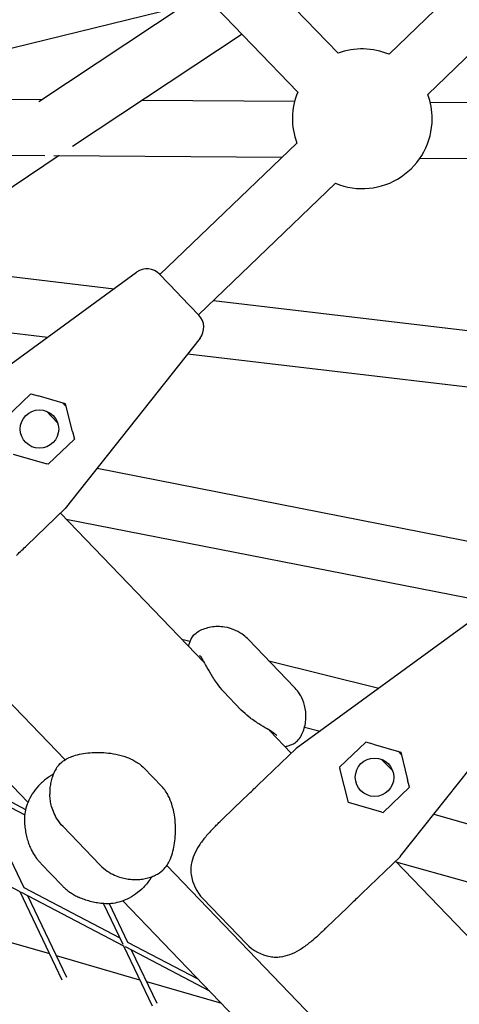
# Model space of a CAD drawing. Units: millimetres. Extents: x -5045 to 2870, y -3215 to 5159.
# Drawn here: x -13 to 113, y -795 to -513 of the extents above; entities that cross this region are included whole.
import ezdxf

# ---------------------------------------------------------------- set-up
doc = ezdxf.new("R2010")
doc.units = ezdxf.units.MM
doc.layers.add('2D', color=7, linetype='Continuous')
doc.layers.add('BEM-SI-MIN', color=7, linetype='Continuous')
doc.styles.get("Standard").update_dxf_attribs({"font": 'arial.ttf'})
doc.dimstyles.new('Europa 1-50', dxfattribs={"dimscale": 50, "dimtxt": 3, "dimasz": 3, "dimexe": 2, "dimexo": 0, "dimgap": 2, "dimtad": 0, "dimlfac": 0.001, "dimzin": 0, "dimtxsty": 'Standard', "dimcen": 2, "dimadec": 0, "dimazin": 0, "dimtfac": 1, "dimtofl": 0, "dimtmove": 0, "dimatfit": 3, "dimfxl": 2, "dimfxlon": 1, "dimtolj": 1, "dimtzin": 0, "dimarcsym": 0})

# ---------------------------------------------------------------- blocks, each defined once
blk = doc.blocks.new('*D61')
at = {"layer": 'BEM-SI-MIN', "color": 0, "lineweight": -2, "transparency": 16777216}
for p, q in [((-4527.96, -3001.31), (-4527.96, -3201.31)), ((2869.43, -3001.31), (2869.43, -3201.31)), ((-4377.96, -3101.31), (-1208.75, -3101.31)), ((2719.43, -3101.31), (-449.78, -3101.31))]:
    blk.add_line(p, q, dxfattribs=at)
at = {"layer": 'BEM-SI-MIN', "color": 0, "transparency": 16777216}
for points in [[(-4377.96, -3076.31), (-4377.96, -3126.31), (-4527.96, -3101.31)], [(2719.43, -3076.31), (2719.43, -3126.31), (2869.43, -3101.31)]]:
    blk.add_solid(points, dxfattribs=at)
at = {"layer": 'Defpoints', "color": 0, "transparency": 16777216}
for p in [(-4527.96, 2477.28, 0), (2869.43, -323.01, 0), (2869.43, -3101.31)]:
    blk.add_point(p, dxfattribs=at)
at = {"layer": 'BEM-SI-MIN', "color": 0, "transparency": 16777216, "insert": (-829.26, -3101.31), "char_height": 150, "attachment_point": 5}
blk.add_mtext('\\A1;7,40m', dxfattribs=at)

msp = doc.modelspace()

# ---------------------------------------------------------------- linework, layer by layer
at = {"layer": '2D'}
for p, q in [((-312.627, -399.195, 0), (0.428, -724.688, 0)), ((-325.226, -409.345, 0), (-10.205, -736.882, 0)), ((14.989, -456.25, 0), (78.555, -522.342, 0)), ((3.457, -467.341, 0), (67.023, -533.433, 0)), ((-67.713, -533.893, 0), (41.502, -506.897, 0)), ((34.533, -508.62, 0), (-7.127, -536.273, 0)), ((106.38, -509.913, 0), (93.162, -522.626, 0)), ((51.071, -516.846, 0), (2.583, -549.031, 0)), ((117.471, -521.445, 0), (104.253, -534.158, 0)), ((-68.726, -535.173, 0), (-6.117, -535.602, 0)), ((22.519, -535.799, 0), (66.131, -536.098, 0)), ((104.927, -536.364, 0), (125.184, -536.503, 0)), ((66.739, -548.039, 0), (27.545, -585.736, 0)), ((-81.317, -551.087, 0), (-5.353, -551.608, 0)), ((-1.316, -551.636, 0), (-60.917, -591.662, 0)), ((-2.787, -551.625, 0), (62.545, -552.073, 0)), ((102.035, -552.344, 0), (129.146, -552.53, 0)), ((77.83, -559.571, 0), (38.636, -597.267, 0)), ((-47.228, -582.468, 0), (14.448, -589.773, 0)), ((-29.326, -621.716, 0), (20.9, -585.065, 0)), ((32.495, -590.882, 0), (27.451, -585.638, 0)), ((32.495, -590.882, 0), (33.686, -592.121, 0)), ((38.73, -597.365, 0), (33.686, -592.121, 0)), ((42.923, -593.145, 0), (142.088, -604.889, 0)), ((-55.168, -597.64, 0), (-4.548, -603.635, 0)), ((39.048, -603.934, 0), (0.468, -652.694, 0)), ((35.529, -608.381, 0), (138.777, -620.609, 0)), ((-16.895, -627.089, 0), (-9.404, -619.885, 0)), ((-9.404, -619.885, 0), (-7.276, -620.5, 0)), ((0.579, -622.77, 0), (-7.276, -620.5, 0)), ((0.768, -623.532, 0), (-0.174, -622.552, 0)), ((2.542, -630.708, 0), (0.579, -622.77, 0)), ((-4.895, -624.857, 0), (-1.719, -628.16, 0)), ((2.542, -630.708, 0), (3.073, -632.859, 0)), ((3.073, -632.859, 0), (-4.417, -640.063, 0)), ((-14.401, -637.178, 0), (-4.777, -639.959, 0)), ((-4.417, -640.063, 0), (-4.777, -639.959, 0)), ((9.586, -641.171, 0), (142.375, -667.262, 0)), ((0.425, -652.749, 0), (-10.528, -663.283, 0)), ((-0.92, -654.043, 0), (40.209, -696.806, 0)), ((0.425, -652.749, 0), (0.468, -652.694, 0)), ((0.704, -655.731, 0), (128.297, -680.802, 0)), ((116.811, -684.787, 0), (66.585, -721.438, 0)), ((33.772, -690.113, 0), (36.227, -690.724, 0)), ((65.993, -703.852, 0), (52.922, -690.262, 0)), ((58.76, -696.332, 0), (90.25, -704.169, 0)), ((96.379, -752.417, 0), (134.959, -703.656, 0)), ((50.869, -710.455, 0), (45.735, -705.118, 0)), ((58.959, -716.301, 0), (65.183, -722.773, 0)), ((68.955, -715.358, 0), (73.401, -716.464, 0)), ((66.529, -721.479, 0), (55.576, -732.014, 0)), ((66.529, -721.479, 0), (66.585, -721.438, 0)), ((86.507, -719.608, 0), (79.017, -726.812, 0)), ((88.635, -720.223, 0), (86.507, -719.608, 0)), ((88.635, -720.223, 0), (96.491, -722.492, 0)), ((94.192, -727.882, 0), (91.016, -724.579, 0)), ((95.737, -722.275, 0), (96.679, -723.254, 0)), ((96.491, -722.492, 0), (98.453, -730.43, 0)), ((22.961, -727.021, 0), (28.095, -732.359, 0)), ((79.017, -726.812, 0), (79.107, -727.176, 0)), ((81.51, -736.9, 0), (79.107, -727.176, 0)), ((98.984, -732.581, 0), (98.453, -730.43, 0)), ((-26.427, -732.451, 0), (-11.14, -740.47, 0)), ((-25.73, -731.123, 0), (-10.874, -738.916, 0)), ((91.494, -739.785, 0), (98.984, -732.581, 0)), ((-11.317, -761.409, 0), (-24.656, -733.38, 0)), ((52.664, -734.814, 0), (51.349, -736.078, 0)), ((45.55, -741.656, 0), (51.349, -736.078, 0)), ((91.134, -739.681, 0), (81.51, -736.9, 0)), ((91.134, -739.681, 0), (91.494, -739.785, 0)), ((105.958, -740.31, 0), (193.783, -764.923, 0)), ((-0.168, -743.832, 0), (10.396, -754.815, 0)), ((-12.457, -762.505, 0), (-41.716, -747.156, 0)), ((85.383, -763.006, 0), (96.336, -752.471, 0)), ((96.379, -752.417, 0), (96.336, -752.471, 0)), ((-6.4, -754.512, 0), (-0.518, -760.627, 0)), ((29.549, -754.966, 0), (127.085, -856.378, 0)), ((94.991, -753.765, 0), (161.681, -823.105, 0)), ((95.106, -753.885, 0), (195.582, -782.044, 0)), ((16.171, -775.829, 0), (-11.317, -761.409, 0)), ((-0.398, -787.845, 0), (-12.457, -762.505, 0)), ((17.245, -778.087, 0), (-12.014, -762.738, 0)), ((0.899, -787.08, 0), (-10.243, -763.667, 0)), ((17.031, -777.635, 0), (11.443, -765.894, 0)), ((18.385, -776.991, 0), (13.117, -765.92, 0)), ((16.949, -765.116, 0), (74.658, -825.118, 0)), ((39.877, -764.455, 0), (52.355, -777.429, 0)), ((81.157, -767.07, 0), (75.358, -772.648, 0)), ((81.157, -767.07, 0), (82.472, -765.806, 0)), ((-3.983, -780.312, 0), (-27.897, -773.402, 0)), ((25.442, -795.312, 0), (17.245, -778.087, 0)), ((41.827, -790.982, 0), (17.688, -778.319, 0)), ((38.539, -787.563, 0), (18.385, -776.991, 0)), ((21.857, -787.778, 0), (-2.057, -780.869, 0)), ((26.739, -794.546, 0), (19.459, -779.248, 0)), ((45.245, -794.536, 0), (23.783, -788.335, 0))]:
    msp.add_line(p, q, dxfattribs=at)
for centre in [(-6.911, -629.974, 0), (89, -729.696, 0)]:
    msp.add_circle(centre, 5.5, dxfattribs=at)
for centre, radius, start, end in [((85.496, -541.099, 0), 20, 67.46218, 110.30582), ((85.496, -541.099, 0), 20, 157.46218, 200.30582), ((85.496, -541.099, 0), 20, 0, 20.30582), ((85.496, -541.099, 0), 20, 247.46218, 0), ((23.847, -589.104, 0), 5, 43.884, 126.11883), ((35.126, -600.831, 0), 5, 321.64917, 43.884), ((48.887, -755.79, 0), 12.5, 187.96414, 223.884), ((61.364, -768.764, 0), 12.5, 223.884, 259.80385)]:
    msp.add_arc(centre, radius, start, end, dxfattribs=at)
for points, knots in [([(-593.929, -637.855, 0), (-541.524, -664.654, 0), (-489.381, -689.077, 0), (-384.461, -733.688, 0), (-331.702, -753.75, 0), (-227.107, -788.784, 0), (-175.272, -803.757, 0), (-72.699, -828.605, 0), (-21.962, -838.48, 0), (61.259, -850.656, 0), (94.096, -854.391, 0), (126.639, -857.019, 0)], [4.4083277, 4.4083277, 4.4083277, 4.4083277, 4.46381605, 4.46381605, 4.52073498, 4.52073498, 4.57765391, 4.57765391, 4.63457284, 4.63457284, 4.67218254, 4.67218254, 4.67218254, 4.67218254]), ([(-13.439, -666.083, 0), (-13.426, -666.07, 0), (-13.412, -666.057, 0), (-12.918, -665.583, 0), (-12.442, -665.124, 0), (-11.498, -664.216, 0), (-11.03, -663.766, 0), (-10.554, -663.309, 0), (-10.541, -663.296, 0), (-10.528, -663.283, 0)], [-0.0579401, -0.0579401, -0.0579401, -0.0579401, 0, 0, 2.0517173, 2.0517173, 4.1034349, 4.1034349, 4.161375, 4.161375, 4.161375, 4.161375]), ([(35.783, -692.205, 0), (35.794, -692.153, 0), (35.806, -692.101, 0), (35.892, -691.723, 0), (35.982, -691.399, 0), (36.213, -690.738, 0), (36.354, -690.4, 0), (36.738, -689.695, 0), (36.98, -689.325, 0), (37.662, -688.576, 0), (38.11, -688.196, 0), (38.68, -687.9, 0)], [-29.0781809, -29.0781809, -29.0781809, -29.0781809, -28.8580243, -28.8580243, -27.4772892, -27.4772892, -26.0965541, -26.0965541, -24.715819, -24.715819, -23.3350839, -23.3350839, -23.3350839, -23.3350839]), ([(52.922, -690.262, 0), (52.544, -689.869, 0), (52.082, -689.438, 0), (50.893, -688.54, 0), (50.161, -688.07, 0), (48.338, -687.233, 0), (47.239, -686.87, 0), (44.782, -686.501, 0), (43.432, -686.507, 0), (40.884, -686.951, 0), (39.701, -687.376, 0), (38.7, -687.89, 0), (38.69, -687.895, 0), (38.68, -687.9, 0)], [18.20783532, 18.20783532, 18.20783532, 18.20783532, 18.40353666, 18.40353666, 18.599238, 18.599238, 18.79493934, 18.79493934, 18.99064068, 18.99064068, 19.18439084, 19.18439084, 19.18634202, 19.18634202, 19.18634202, 19.18634202]), ([(38.886, -694.71, 0), (38.886, -694.71, 0), (38.948, -694.777, 0), (39.172, -695.079, 0), (39.37, -695.377, 0), (39.893, -696.24, 0), (40.238, -696.854, 0), (41.029, -698.276, 0), (41.476, -699.087, 0), (42.539, -700.89, 0), (43.147, -701.875, 0), (44.441, -703.647, 0), (45.036, -704.391, 0), (45.735, -705.118, 0)], [-17.5252459, -17.5252459, -17.5252459, -17.5252459, -15.6311891, -15.6311891, -12.844836, -12.844836, -9.3368126, -9.3368126, -5.8287892, -5.8287892, -2.3207658, -2.3207658, 0, 0, 0, 0]), ([(67.798, -718.175, 0), (68.355, -717.195, 0), (68.833, -716.014, 0), (69.374, -713.481, 0), (69.433, -712.148, 0), (69.167, -709.688, 0), (68.848, -708.573, 0), (68.085, -706.715, 0), (67.645, -705.964, 0), (66.796, -704.739, 0), (66.385, -704.261, 0), (66.003, -703.862, 0), (65.998, -703.857, 0), (65.993, -703.852, 0)], [49.73664293, 49.73664293, 49.73664293, 49.73664293, 49.93182051, 49.93182051, 50.12451927, 50.12451927, 50.31969684, 50.31969684, 50.51487442, 50.51487442, 50.71005199, 50.71005199, 50.7125308, 50.7125308, 50.7125308, 50.7125308]), ([(61.002, -717.704, 0), (61.002, -717.704, 0), (60.937, -717.64, 0), (60.646, -717.406, 0), (60.358, -717.198, 0), (59.518, -716.643, 0), (58.918, -716.273, 0), (57.529, -715.428, 0), (56.734, -714.949, 0), (54.976, -713.818, 0), (54.005, -713.165, 0), (52.294, -711.811, 0), (51.57, -711.185, 0), (50.869, -710.455, 0)], [12.7206895, 12.7206895, 12.7206895, 12.7206895, 14.601902, 14.601902, 17.398747, 17.398747, 20.9097792, 20.9097792, 24.4208114, 24.4208114, 27.9318435, 27.9318435, 30.2610723, 30.2610723, 30.2610723, 30.2610723]), ([(63.384, -720.902, 0), (63.437, -720.893, 0), (63.489, -720.884, 0), (63.868, -720.813, 0), (64.193, -720.736, 0), (64.86, -720.532, 0), (65.201, -720.405, 0), (65.92, -720.052, 0), (66.3, -719.825, 0), (67.078, -719.172, 0), (67.479, -718.737, 0), (67.798, -718.175, 0)], [1.1606182, 1.1606182, 1.1606182, 1.1606182, 1.3812642, 1.3812642, 2.7625285, 2.7625285, 4.1437927, 4.1437927, 5.5250569, 5.5250569, 6.9063212, 6.9063212, 6.9063212, 6.9063212]), ([(-2.151, -727.26, 0), (-1.706, -726.487, 0), (-1.132, -725.868, 0), (0.37, -724.631, 0), (1.35, -724.137, 0), (3.786, -723.225, 0), (5.285, -722.909, 0), (8.558, -722.555, 0), (10.315, -722.527, 0), (13.997, -722.852, 0), (15.94, -723.184, 0), (18.783, -724.23, 0), (19.578, -724.579, 0), (21.256, -725.543, 0), (22.14, -726.168, 0), (22.961, -727.021, 0)], [-26.3362092, -26.3362092, -26.3362092, -26.3362092, -23.7806675, -23.7806675, -19.9103634, -19.9103634, -14.6431216, -14.6431216, -9.3758797, -9.3758797, -4.1086379, -4.1086379, -2.1085565, -2.1085565, 0, 0, 0, 0]), ([(-2.151, -727.26, 0), (-2.385, -727.666, 0), (-2.606, -728.099, 0), (-3.009, -729.008, 0), (-3.19, -729.486, 0), (-3.501, -730.471, 0), (-3.629, -730.979, 0), (-3.826, -732.005, 0), (-3.895, -732.524, 0), (-3.971, -733.551, 0), (-3.979, -734.059, 0), (-3.961, -734.555, 0)], [20.7145326, 20.7145326, 20.7145326, 20.7145326, 21.1096774, 21.1096774, 21.5048223, 21.5048223, 21.8999671, 21.8999671, 22.2951119, 22.2951119, 22.6902568, 22.6902568, 22.6902568, 22.6902568]), ([(-4.111, -729.573, 0), (-5.04, -730.184, 0), (-5.887, -730.879, 0), (-7.376, -732.347, 0), (-8.014, -733.113, 0), (-9.105, -734.673, 0), (-9.557, -735.465, 0), (-10.285, -737.014, 0), (-10.565, -737.773, 0), (-10.98, -739.279, 0), (-11.116, -740.021, 0), (-11.165, -740.78, 0)], [0, 0, 0, 0, 2.8308459, 2.8308459, 5.6616917, 5.6616917, 8.4925376, 8.4925376, 11.3233835, 11.3233835, 14.1542293, 14.1542293, 14.1542293, 14.1542293]), ([(-2.932, -728.796, 0), (-3.011, -728.848, 0), (-3.089, -728.9, 0), (-3.247, -729.004, 0), (-3.326, -729.056, 0), (-3.483, -729.159, 0), (-3.562, -729.211, 0), (-3.719, -729.314, 0), (-3.798, -729.366, 0), (-3.955, -729.469, 0), (-4.033, -729.521, 0), (-4.111, -729.573, 0)], [11.8166363, 11.8166363, 11.8166363, 11.8166363, 12.1065759, 12.1065759, 12.3965155, 12.3965155, 12.6864551, 12.6864551, 12.9763947, 12.9763947, 13.2663343, 13.2663343, 13.2663343, 13.2663343]), ([(26.879, -757.442, 0), (27.667, -757.028, 0), (28.312, -756.477, 0), (29.61, -755.016, 0), (30.133, -754.07, 0), (31.138, -751.68, 0), (31.515, -750.18, 0), (31.995, -746.941, 0), (32.093, -745.186, 0), (31.913, -741.497, 0), (31.659, -739.544, 0), (30.727, -736.657, 0), (30.409, -735.848, 0), (29.515, -734.136, 0), (28.922, -733.219, 0), (28.095, -732.359, 0)], [3.91494, 3.91494, 3.91494, 3.91494, 6.4746177, 6.4746177, 10.3272557, 10.3272557, 15.5964822, 15.5964822, 20.8657086, 20.8657086, 26.1349351, 26.1349351, 28.1354276, 28.1354276, 30.2610723, 30.2610723, 30.2610723, 30.2610723]), ([(52.664, -734.814, 0), (52.678, -734.801, 0), (52.691, -734.788, 0), (53.185, -734.313, 0), (53.662, -733.855, 0), (54.606, -732.946, 0), (55.074, -732.496, 0), (55.549, -732.039, 0), (55.562, -732.026, 0), (55.576, -732.014, 0)], [-0.0579401, -0.0579401, -0.0579401, -0.0579401, 0, 0, 2.0517173, 2.0517173, 4.1034349, 4.1034349, 4.161375, 4.161375, 4.161375, 4.161375]), ([(-0.168, -743.832, 0), (-0.841, -743.131, 0), (-1.403, -742.389, 0), (-2.309, -740.933, 0), (-2.657, -740.22, 0), (-3.197, -738.875, 0), (-3.39, -738.243, 0), (-3.679, -737.063, 0), (-3.776, -736.515, 0), (-3.908, -735.487, 0), (-3.944, -735.007, 0), (-3.961, -734.555, 0)], [76.4913098, 76.4913098, 76.4913098, 76.4913098, 77.3428719, 77.3428719, 78.194434, 78.194434, 79.045996, 79.045996, 79.8975581, 79.8975581, 80.7491202, 80.7491202, 80.7491202, 80.7491202]), ([(-11.165, -740.78, 0), (-11.209, -741.445, 0), (-11.212, -742.085, 0), (-11.157, -743.327, 0), (-11.1, -743.929, 0), (-10.935, -745.098, 0), (-10.829, -745.665, 0), (-10.575, -746.772, 0), (-10.428, -747.314, 0), (-10.096, -748.375, 0), (-9.913, -748.895, 0), (-9.713, -749.405, 0)], [55.0818056, 55.0818056, 55.0818056, 55.0818056, 56.0269931, 56.0269931, 56.9721805, 56.9721805, 57.917368, 57.917368, 58.8625555, 58.8625555, 59.807743, 59.807743, 59.807743, 59.807743]), ([(42.923, -744.253, 0), (43.092, -744.079, 0), (43.262, -743.905, 0), (43.606, -743.558, 0), (43.779, -743.385, 0), (44.128, -743.039, 0), (44.304, -742.866, 0), (44.657, -742.52, 0), (44.835, -742.347, 0), (45.191, -742.001, 0), (45.37, -741.829, 0), (45.55, -741.656, 0)], [-3.7828532, -3.7828532, -3.7828532, -3.7828532, -3.0262826, -3.0262826, -2.2697119, -2.2697119, -1.5131413, -1.5131413, -0.7565706, -0.7565706, 0, 0, 0, 0]), ([(42.923, -744.253, 0), (42.135, -745.065, 0), (41.377, -745.888, 0), (39.979, -747.555, 0), (39.341, -748.396, 0), (38.217, -750.119, 0), (37.732, -751, 0), (36.969, -752.796, 0), (36.692, -753.707, 0), (36.466, -755.117, 0), (36.423, -755.593, 0), (36.41, -756.552, 0), (36.439, -757.036, 0), (36.507, -757.522, 0)], [0, 0, 0, 0, 3.5335877, 3.5335877, 7.0671755, 7.0671755, 10.6007632, 10.6007632, 14.134351, 14.134351, 15.9011448, 15.9011448, 17.6679387, 17.6679387, 17.6679387, 17.6679387]), ([(-9.713, -749.405, 0), (-9.519, -749.898, 0), (-9.31, -750.352, 0), (-8.879, -751.19, 0), (-8.655, -751.576, 0), (-8.202, -752.292, 0), (-7.973, -752.622, 0), (-7.517, -753.235, 0), (-7.289, -753.517, 0), (-6.84, -754.043, 0), (-6.618, -754.285, 0), (-6.4, -754.512, 0)], [11.156508, 11.156508, 11.156508, 11.156508, 11.4832344, 11.4832344, 11.8099608, 11.8099608, 12.1366872, 12.1366872, 12.4634136, 12.4634136, 12.79014, 12.79014, 12.79014, 12.79014]), ([(-659.375, -753.762, 0), (-602.775, -782.85, 0), (-546.283, -809.396, 0), (-433.675, -857.296, 0), (-377.561, -878.649, 0), (-265.876, -916.063, 0), (-210.307, -932.123, 0), (-99.887, -958.859, 0), (-45.037, -969.535, 0), (46.723, -982.935, 0), (83.871, -987.102, 0), (120.774, -989.971, 0)], [4.40668536, 4.40668536, 4.40668536, 4.40668536, 4.46369802, 4.46369802, 4.52071068, 4.52071068, 4.57772335, 4.57772335, 4.63473601, 4.63473601, 4.67389419, 4.67389419, 4.67389419, 4.67389419]), ([(10.396, -754.815, 0), (11.07, -755.516, 0), (11.789, -756.105, 0), (13.206, -757.066, 0), (13.904, -757.441, 0), (15.226, -758.033, 0), (15.851, -758.252, 0), (17.02, -758.588, 0), (17.565, -758.705, 0), (18.588, -758.878, 0), (19.066, -758.932, 0), (19.519, -758.967, 0)], [165.5193298, 165.5193298, 165.5193298, 165.5193298, 166.3723486, 166.3723486, 167.2253675, 167.2253675, 168.0783863, 168.0783863, 168.9314051, 168.9314051, 169.784424, 169.784424, 169.784424, 169.784424]), ([(19.519, -758.967, 0), (20.016, -759.005, 0), (20.529, -759.016, 0), (21.564, -758.979, 0), (22.088, -758.93, 0), (23.123, -758.771, 0), (23.635, -758.662, 0), (24.629, -758.39, 0), (25.111, -758.227, 0), (26.03, -757.861, 0), (26.467, -757.659, 0), (26.879, -757.442, 0)], [46.2347417, 46.2347417, 46.2347417, 46.2347417, 46.6298861, 46.6298861, 47.0250304, 47.0250304, 47.4201748, 47.4201748, 47.8153191, 47.8153191, 48.2104635, 48.2104635, 48.2104635, 48.2104635]), ([(25.313, -758.163, 0), (25.258, -758.24, 0), (25.203, -758.316, 0), (25.093, -758.47, 0), (25.038, -758.547, 0), (24.928, -758.7, 0), (24.873, -758.776, 0), (24.764, -758.93, 0), (24.709, -759.006, 0), (24.6, -759.159, 0), (24.546, -759.235, 0), (24.491, -759.311, 0)], [11.7870531, 11.7870531, 11.7870531, 11.7870531, 12.0768472, 12.0768472, 12.3666413, 12.3666413, 12.6564355, 12.6564355, 12.9462296, 12.9462296, 13.2360237, 13.2360237, 13.2360237, 13.2360237]), ([(-0.518, -760.627, 0), (-0.301, -760.854, 0), (-0.067, -761.085, 0), (0.441, -761.554, 0), (0.714, -761.792, 0), (1.308, -762.272, 0), (1.629, -762.514, 0), (2.326, -762.994, 0), (2.703, -763.232, 0), (3.523, -763.696, 0), (3.97, -763.923, 0), (4.456, -764.136, 0)], [4.6148151, 4.6148151, 4.6148151, 4.6148151, 4.9415243, 4.9415243, 5.2682334, 5.2682334, 5.5949426, 5.5949426, 5.9216517, 5.9216517, 6.2483609, 6.2483609, 6.2483609, 6.2483609]), ([(24.491, -759.311, 0), (23.844, -760.215, 0), (23.117, -761.035, 0), (21.591, -762.466, 0), (20.801, -763.073, 0), (19.2, -764.103, 0), (18.391, -764.523, 0), (16.815, -765.19, 0), (16.045, -765.441, 0), (14.525, -765.797, 0), (13.778, -765.903, 0), (13.018, -765.924, 0)], [-23.0956292, -23.0956292, -23.0956292, -23.0956292, -20.2647753, -20.2647753, -17.4339214, -17.4339214, -14.6030675, -14.6030675, -11.7722136, -11.7722136, -8.9413597, -8.9413597, -8.9413597, -8.9413597]), ([(13.018, -765.924, 0), (12.351, -765.941, 0), (11.712, -765.919, 0), (10.472, -765.816, 0), (9.873, -765.735, 0), (8.712, -765.525, 0), (8.151, -765.397, 0), (7.053, -765.101, 0), (6.518, -764.932, 0), (5.469, -764.56, 0), (4.957, -764.356, 0), (4.456, -764.136, 0)], [54.9989975, 54.9989975, 54.9989975, 54.9989975, 55.9440716, 55.9440716, 56.8891458, 56.8891458, 57.83422, 57.83422, 58.7792941, 58.7792941, 59.7243683, 59.7243683, 59.7243683, 59.7243683]), ([(85.383, -763.006, 0), (85.37, -763.018, 0), (85.357, -763.031, 0), (84.882, -763.488, 0), (84.414, -763.938, 0), (83.469, -764.846, 0), (82.993, -765.305, 0), (82.499, -765.78, 0), (82.485, -765.793, 0), (82.472, -765.806, 0)], [-0.0579401, -0.0579401, -0.0579401, -0.0579401, 0, 0, 2.0517174, 2.0517174, 4.1034351, 4.1034351, 4.1613752, 4.1613752, 4.1613752, 4.1613752]), ([(75.358, -772.648, 0), (75.178, -772.821, 0), (74.999, -772.993, 0), (74.639, -773.336, 0), (74.46, -773.507, 0), (74.1, -773.846, 0), (73.921, -774.015, 0), (73.561, -774.35, 0), (73.381, -774.517, 0), (73.021, -774.847, 0), (72.841, -775.01, 0), (72.66, -775.172, 0)], [-3.7828532, -3.7828532, -3.7828532, -3.7828532, -3.0262826, -3.0262826, -2.2697119, -2.2697119, -1.5131413, -1.5131413, -0.7565706, -0.7565706, 0, 0, 0, 0]), ([(59.151, -781.066, 0), (59.634, -781.153, 0), (60.116, -781.201, 0), (61.074, -781.225, 0), (61.551, -781.201, 0), (62.966, -781.031, 0), (63.888, -780.789, 0), (65.706, -780.101, 0), (66.597, -779.656, 0), (68.362, -778.602, 0), (69.236, -777.992, 0), (70.965, -776.655, 0), (71.819, -775.928, 0), (72.66, -775.172, 0)], [0, 0, 0, 0, 1.7656334, 1.7656334, 3.5312668, 3.5312668, 7.0625335, 7.0625335, 10.5938003, 10.5938003, 14.125067, 14.125067, 17.6563338, 17.6563338, 17.6563338, 17.6563338])]:
    msp.add_open_spline(points, degree=3, knots=knots, dxfattribs=at)
for points in [[(-2.905, -728.778, 0), (-2.914, -728.784, 0), (-2.923, -728.79, 0), (-2.932, -728.796, 0)], [(25.332, -758.137, 0), (25.325, -758.145, 0), (25.319, -758.154, 0), (25.313, -758.163, 0)]]:
    msp.add_open_spline(points, degree=3, dxfattribs=at)

# ---------------------------------------------------------------- dimensions: what is measured, and where the dimension line sits
at = {"layer": 'BEM-SI-MIN'}
dim = msp.add_linear_dim(base=(2869.434, -3101.312), p1=(-4527.959, 2477.28, 0), p2=(2869.434, -323.011, 0), dimstyle='Europa 1-50', override={"dimpost": 'm'}, dxfattribs=at)
dim.commit()
dim.dimension.update_dxf_attribs({"geometry": '*D61', "text_midpoint": (-829.263, -3101.312), "dimtype": 160})

doc.saveas('drawing.dxf')
